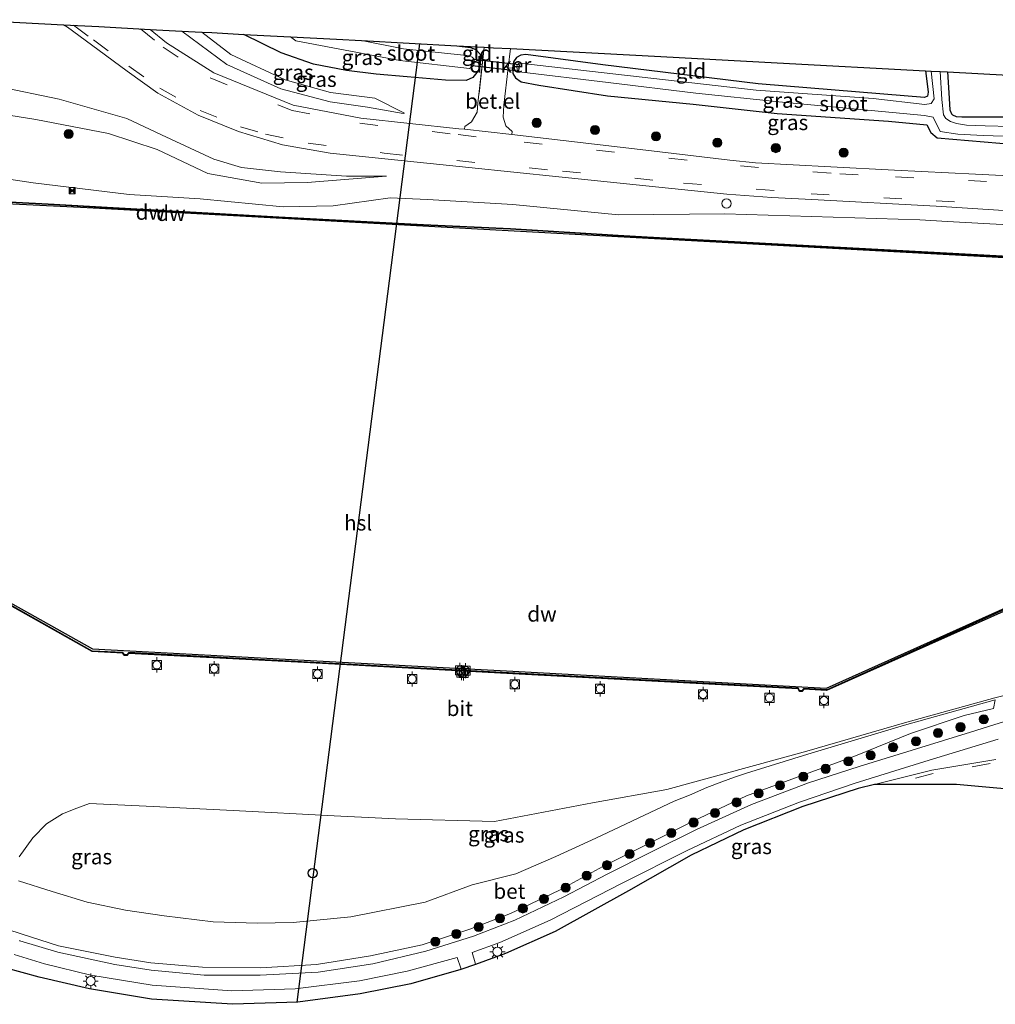
# Model space of a CAD drawing. Units: metres. Extents: x 220000 to 230000, y 585503 to 586647.
# Drawn here: x 227250 to 227411, y 586431 to 586593 of the extents above; entities that cross this region are included whole.
import ezdxf
from ezdxf.enums import TextEntityAlignment as Align

# ---------------------------------------------------------------- set-up
doc = ezdxf.new("R2010")
doc.units = ezdxf.units.M
doc.linetypes.add('IE-TERREINAFSCHEIDING', pattern=[10, 8, -2])
doc.linetypes.add('VW-3-9_STREEP', pattern=[12, 3, -9])
doc.layers.get('0').update_dxf_attribs({"lineweight": 25})
for name, color, linetype in [('B-ME-GC-DAMWAND-GV-B6', 10, 'Continuous'), ('B-ME-GC-DAMWAND-L-B1', 10, 'Continuous'), ('B-ME-GW-INSTEEKWATERGANG-L-B1', 10, 'Continuous'), ('B-ME-KG-KADASTRAAL-OPNAMEDTMGRENS-L-B1', 10, 'Continuous'), ('B-ME-KL-ELEKTRICITEIT-HOOGSP-L-B1', 10, 'Continuous'), ('B-ME-KL-KABEL-HOOGSPANNINGSMAST-S-B1', 10, 'Continuous'), ('B-ME-KW-DUIKER-GV-B6', 10, 'Continuous')]:
    doc.layers.add(name, color=color, linetype=linetype)
for name, color, linetype, lineweight in [('B-ME-GR-BOOM-S-B1', 93, 'Continuous', 18), ('B-ME-GW-KRUINLIJN-L-B1', 93, 'Continuous', 18), ('B-ME-GW-TEENLIJN-L-B1', 93, 'Continuous', 18), ('B-ME-IE-GRASLAND-GV-B6', 93, 'Continuous', 18), ('B-ME-IE-GRONDWERKLIJN-GROND_INGERICHT-GV-B6', 253, 'Continuous', 18), ('B-ME-IE-INRICHTINGSELEMENT-S-B1', 253, 'Continuous', 18), ('B-ME-IE-MEUBILAIR_WEGMEUBILAIR-LICHTMAST-S-B1', 8, 'Continuous', 18), ('B-ME-IE-TERREINAFSCHEIDING-RASTERHEKWERK-L-B1', 8, 'IE-TERREINAFSCHEIDING', 18), ('B-ME-OG-WATER-GV-B6', 153, 'Continuous', 18), ('B-ME-VH-VERH_SOORT-BETON-OVERIG-GV-B6', 8, 'IE-TERREINAFSCHEIDING-NATUURLIJK-HOUTWAL', 18), ('B-ME-VH-VERH_SOORT-BITUMEN-GV-B6', 8, 'IE-TERREINAFSCHEIDING-NATUURLIJK-HOUTWAL', 18), ('B-ME-VH-VERH_SOORT-GV-B6', 8, 'Continuous', 18), ('B-ME-VV-BOLDER-S-B1', 213, 'Continuous', 18), ('B-ME-VW-MARKERING-39STREEP-015-L-B1', 255, 'VW-3-9_STREEP', 18)]:
    doc.layers.add(name, color=color, linetype=linetype, lineweight=lineweight)
doc.styles.add('NLCS-ISO', font='NLCS-ISO.TTF')
doc.linetypes.add('IE-TERREINAFSCHEIDING-NATUURLIJK-HOUTWAL', pattern='A,7,-1.5,[67,NLCS.SHX,S=0.75,R=45,X=0,Y=0],-1.5,7,-1.5,[70,NLCS.SHX,S=0.75,R=0,X=0,Y=0],-1.5', length=20)

# ---------------------------------------------------------------- blocks, each defined once
blk = doc.blocks.new('boom')
h = blk.add_hatch(color=256)
edge = h.paths.add_edge_path()
edge.add_arc((0, 0), 0.75, 0, 360)
blk.add_circle((0, 0), 0.75)
blk = doc.blocks.new('dtb')
blk.add_circle((0, 0), 0.75)
blk = doc.blocks.new('lantaarnpaal')
for p, q in [((-0.75, 0), (-1.25, 0)), ((-0.88, 0.88), (-0.53, 0.53)), ((0, 0.75), (0, 1.25)), ((0.53, 0.53), (0.88, 0.88)), ((0.75, 0), (1.25, 0)), ((-0.53, -0.53), (-0.88, -0.88)), ((0, -0.75), (0, -1.25)), ((0.53, -0.53), (0.88, -0.88))]:
    blk.add_line(p, q)
blk.add_circle((0, 0), 0.75)
blk = doc.blocks.new('bolder')
for p, q in [((-0.75, 0), (-1.25, 0)), ((-0.75, 0.75), (-0.75, -0.75)), ((0.75, 0.75), (-0.75, 0.75)), ((0.75, -0.75), (0.75, 0.75)), ((0.75, 0), (1.25, 0)), ((-0.75, -0.75), (0.75, -0.75))]:
    blk.add_line(p, q)
blk.add_circle((0, 0), 0.673)
blk = doc.blocks.new('camera')
h = blk.add_hatch(color=256)
h.paths.add_polyline_path([(0.5, 0.5), (-0.5, 0.5), (0, 0)])
h.paths.add_polyline_path([(0, 0), (-0.5, -0.5), (0.5, -0.5)])
for p, q in [((-0.5, 0.5), (0.5, -0.5)), ((0.5, 0.5), (-0.5, -0.5))]:
    blk.add_line(p, q)
blk.add_lwpolyline([(-0.5, 0.5), (0.5, 0.5), (0.5, -0.5), (-0.5, -0.5)], close=True)

msp = doc.modelspace()

# ---------------------------------------------------------------- linework, layer by layer
at = {"layer": 'B-ME-GC-DAMWAND-GV-B6'}
for points in [[(227432.8288, 586552.8468, -0.8902), (227393.392, 586554.9756, -0.8989), (227353.9552, 586557.1045, -0.9076), (227307.7136, 586559.6395, -0.8982), (227261.472, 586562.1745, -0.8889), (227224.6417, 586563.9841, -0.8575), (227221.9899, 586562.902, -0.8801), (227184.4544, 586564.7603, -0.8892), (227181.7576, 586566.3293, -0.8989), (227178.8532, 586566.4747, -0.8848), (227178.8776, 586566.7112, -0.1606), (227181.8223, 586566.5223, -0.1604), (227184.4862, 586564.9821, -0.1064), (227191.3661, 586564.6012, -0.1649), (227212.5176, 586563.9475, -0.2235), (227222.1875, 586563.7429, -0.2514), (227225.4373, 586564.5789, -0.1474), (227228.601, 586564.1985, -0.1478), (227255.0327, 586562.8362, -0.1347), (227293.0378, 586560.6709, -0.194), (227316.8755, 586559.4383, -0.0999), (227331.2455, 586558.771, -0.1072)], [(227331.2455, 586558.771, -0.1072), (227348.9425, 586557.6724, -0.1628), (227353.7596, 586557.3683, -0.0884), (227403.0636, 586554.7306, -0.094), (227432.6988, 586553.1451, -0.0973)], [(227227.9075, 586508.7435, -0.8749), (227262.3647, 586489.4818, -0.8889), (227296.1764, 586487.6681, -0.8577), (227331.6163, 586485.7754, -0.8667), (227367.0562, 586483.8826, -0.8757), (227383.3008, 586483.0148, -0.8869), (227417.5549, 586498.3753, -0.8963)], [(227413.9213, 586496.3097, 0.4599), (227383.3008, 586482.6148, 0.5121), (227379.5374, 586482.8131, 0.5057), (227379.249, 586482.44, 0.4975), (227378.8541, 586482.4682, 0.5006), (227378.6214, 586482.8648, 0.5121), (227367.0562, 586483.4826, 0.5121), (227331.6163, 586485.3754, 0.5121), (227296.1764, 586487.2681, 0.5121), (227268.281, 586488.7309, 0.4967), (227267.9893, 586488.3841, 0.4876), (227267.6208, 586488.4005, 0.4893), (227267.3607, 586488.7789, 0.5096), (227262.2771, 586489.0454, 0.5151), (227230.3065, 586506.9785, 0.5082)]]:
    msp.add_polyline3d(points, dxfattribs=at)
at = {"layer": 'B-ME-GC-DAMWAND-L-B1'}
for points in [[(227178.8696, 586566.6338, -0.268), (227181.8143, 586566.4449, -0.2678), (227184.4782, 586564.9047, -0.2138), (227191.3581, 586564.5238, -0.2723), (227212.5096, 586563.8701, -0.3309), (227222.1795, 586563.6655, -0.3588), (227225.4293, 586564.5016, -0.2548), (227228.593, 586564.1211, -0.2552), (227255.0247, 586562.7588, -0.2421), (227293.0298, 586560.5935, -0.3014), (227316.8675, 586559.3609, -0.2074), (227331.2375, 586558.6936, -0.2146), (227348.9345, 586557.595, -0.2703), (227353.7516, 586557.291, -0.1958), (227393.2212, 586555.1793, -0.2003), (227432.6908, 586553.0677, -0.2047)], [(227413.8427, 586496.5184, 0.49), (227383.3851, 586482.7431, 0.5121), (227379.5374, 586482.9355, 0.5041), (227379.249, 586482.5624, 0.4959), (227378.8541, 586482.5906, 0.499), (227378.6214, 586482.9872, 0.5105), (227339.2124, 586485.0826, 0.505), (227299.8034, 586487.178, 0.4995), (227268.3449, 586488.8876, 0.4988), (227267.9893, 586488.4649, 0.4876), (227267.6208, 586488.4813, 0.4893), (227267.3607, 586488.8597, 0.5096), (227262.2978, 586489.1076, 0.5151), (227230.3706, 586507.1387, 0.4878), (227229.9078, 586506.9529, 0.4936), (227229.594, 586507.1406, 0.4974), (227229.4858, 586507.6534, 0.4993), (227227.9037, 586508.4819, 0.5286), (227226.1751, 586508.505, 0.292), (227189.7506, 586510.6062, -0.2925), (227173.1673, 586511.4605, -0.2816)]]:
    msp.add_polyline3d(points, dxfattribs=at)
at = {"layer": 'B-ME-GW-INSTEEKWATERGANG-L-B1'}
for points in [[(227322.3589, 586588.8875, 0.0121), (227324.6467, 586588.6232, 0.0024), (227325.5275, 586588.2614, 0.0382), (227326.1986, 586587.5087, 0.0741), (227326.2622, 586586.7399, 0.0741), (227326.2063, 586585.7738, 0.1541), (227325.8743, 586584.7379, 0.1541), (227325.0091, 586583.6501, 0.2342), (227323.9333, 586583.1657, 0.4147), (227320.4978, 586583.1922, 0.5992), (227314.2149, 586583.7593, 0.7302), (227309.0823, 586584.218, 0.8027), (227304.2087, 586584.7972, 0.8811), (227298.7633, 586585.8289, 0.9572), (227293.461, 586587.7084, 1.0753), (227287.3062, 586590.7616, 1.1018)], [(227399.5985, 586584.7578, -0.2785), (227399.8842, 586582.6112, -0.294), (227400.0677, 586581.2314, -0.3032), (227399.9471, 586580.5855, -0.3241), (227399.4254, 586580.3558, -0.3899), (227392.7486, 586580.9091, -0.4161), (227372.0262, 586582.6263, -0.4976), (227346.4132, 586585.7478, -0.249), (227333.7542, 586587.4471, 0.0096), (227332.9312, 586587.3574, 0.0505), (227332.2108, 586586.9549, 0.0914), (227331.7034, 586586.2106, 0.1151), (227331.5442, 586585.2003, 0.1388), (227331.5835, 586584.3302, 0.1625), (227332.0394, 586583.604, 0.1862), (227332.9896, 586582.9166, 0.2207), (227335.8678, 586582.3963, 0.2551), (227347.2321, 586580.6463, 0.3626), (227361.3373, 586579.2546, 0.1381), (227375.1584, 586577.7287, 0.1232), (227393.52, 586576.4523, 0.2635), (227399.8131, 586575.8311, 0.2635), (227400.5088, 586574.5896, 0.4491), (227401.5532, 586573.6982, 0.4491), (227416.9985, 586572.3712, 0.0103)], [(227403.2533, 586584.5624, -0.0592), (227403.4429, 586581.1489, -0.0654), (227403.6274, 586578.321, -0.1107), (227403.8847, 586577.6841, -0.1119), (227404.0716, 586577.4713, -0.1095), (227404.6366, 586577.2186, -0.1014), (227405.609, 586577.1862, -0.0747), (227413.3416, 586577.1429, 0.0343), (227417.7775, 586577.3536, -0.0005), (227419.5212, 586576.9979, 0.0019), (227420.0899, 586576.6056, 0.0042), (227420.5149, 586575.8238, 0.0146), (227420.6786, 586575.0831, 0.0135), (227420.3884, 586573.802, -0.0028), (227420.1306, 586573.2832, -0.0144)]]:
    msp.add_polyline3d(points, dxfattribs=at)
at = {"layer": 'B-ME-GW-KRUINLIJN-L-B1'}
for points in [[(227277.0908, 586591.3077, 2.4391), (227284.5057, 586585.8217, 2.2459), (227293.4024, 586581.8045, 1.9433), (227301.5109, 586579.6583, 1.8244), (227307.6458, 586578.7774, 1.658), (227313.5135, 586577.7006, 1.4629), (227313.7457, 586577.7939, 1.4401)], [(227310.8016, 586567.3933, 1.3616), (227304.2082, 586567.3618, 1.5268), (227293.3072, 586568.0815, 1.7497), (227286.8981, 586568.8185, 1.8839), (227282.3139, 586570.1838, 1.9472), (227273.7051, 586574.1893, 2.1364), (227268.0036, 586576.8751, 2.4078), (227256.8683, 586580.1059, 2.6392), (227246.7702, 586582.1729, 3.0767), (227236.0075, 586583.9355, 3.4817), (227226.549, 586584.7908, 3.8223), (227220.8813, 586583.8792, 4.0383), (227215.8301, 586579.7361, 4.2925), (227213.0081, 586576.2373, 4.6132), (227212.9364, 586574.7172, 4.62), (227211.9078, 586574.7398, 4.6723), (227211.8175, 586573.2404, 4.0525)], [(227398.6549, 586560.1947, 0.6762), (227366.5432, 586561.1837, 0.4323), (227349.0268, 586560.9891, 0.4084), (227331.5897, 586562.7374, 0.6556), (227317.5604, 586563.5431, 0.9499), (227311.3699, 586563.8032, 1.1589), (227301.9997, 586562.4737, 0.926), (227293.7443, 586562.3371, 0.5807), (227280.0635, 586563.6304, 0.5061), (227268.373, 586564.3804, 0.2745), (227252.5861, 586566.2911, 0.4194), (227233.8374, 586569.0669, 0.5806), (227224.1949, 586569.1538, 0.9462), (227214.6106, 586569.2073, 1.1065), (227211.642, 586569.2238, 1.1561)], [(227696.7076, 586544.0928, 0.613), (227675.8059, 586545.3273, 0.6176), (227650.2624, 586546.9348, 0.6823), (227627.7965, 586547.9069, 0.7608), (227603.1986, 586548.7329, 0.7169), (227583.7657, 586549.9596, 0.6361), (227560.5171, 586551.4538, 0.6869), (227539.7636, 586552.5614, 0.6962), (227522.8603, 586553.4948, 0.6407), (227502.8211, 586554.5382, 0.7169), (227480.3151, 586555.7922, 0.7262), (227461.8123, 586556.7011, 0.7146), (227440.2711, 586557.9722, 0.7031), (227422.232, 586558.8965, 0.6661), (227403.2076, 586559.9088, 0.6985), (227398.6549, 586560.1947, 0.6762)], [(227246.163, 586443.9135, 4.5216), (227250.5968, 586442.4825, 4.4619), (227256.7316, 586440.5005, 4.4797), (227266.0947, 586438.6563, 4.462), (227271.9618, 586437.7071, 4.4527), (227280.459, 586436.9982, 4.3708), (227290.0771, 586436.9223, 4.2653), (227299.2555, 586437.4266, 4.1172), (227308.1296, 586438.8808, 3.9874), (227316.6926, 586440.7054, 3.7684), (227324.535, 586443.2469, 3.5273), (227331.2048, 586445.8746, 3.2863), (227339.1716, 586449.6211, 2.951), (227346.4216, 586453.5965, 2.7024), (227353.7817, 586457.2589, 2.4865), (227361.237, 586461.0166, 2.3701), (227370.0882, 586465.2644, 2.0837), (227379.2219, 586468.6193, 1.8564), (227388.08, 586471.8449, 1.695), (227397.1626, 586475.5014, 1.4156), (227405.9744, 586478.512, 1.2061), (227410.8189, 586479.6326, 0.9301), (227411.0663, 586481.0635, 0.6937)]]:
    msp.add_polyline3d(points, dxfattribs=at)
at = {"layer": 'B-ME-GW-TEENLIJN-L-B1'}
for points in [[(227280.3515, 586591.1334, 1.3576), (227285.1606, 586587.4264, 1.2997), (227294.0667, 586583.2821, 1.2346), (227301.5565, 586581.2066, 1.1632), (227308.8686, 586580.2505, 1.2535), (227313.7457, 586577.7939, 1.4401)], [(227218.1179, 586572.6733, 1.2014), (227219.022, 586572.6383, 1.1953), (227219.1227, 586574.3439, 1.2217), (227219.041, 586574.3411, 1.2875), (227219.1516, 586575.9136, 1.2501), (227219.5361, 586575.877, 1.1737), (227220.9219, 586577.2679, 1.1464), (227222.7852, 586578.3338, 1.2088), (227231.8211, 586579.002, 1.0005), (227242.6726, 586578.3871, 0.9677), (227252.9873, 586576.7331, 0.8625), (227264.958, 586574.3956, 0.8909), (227272.9916, 586571.7684, 0.8954), (227281.3515, 586567.8538, 0.6685), (227290.2257, 586566.2208, 0.5359), (227297.7195, 586566.3706, 0.7845), (227310.8016, 586567.3933, 1.3616)], [(227411.0663, 586481.0635, 0.6937), (227396.1724, 586476.8841, 0.7008), (227380.203, 586472.1194, 0.446), (227370.0924, 586468.9948, 0.4585), (227368.1412, 586468.3378, 0.4713), (227366.0397, 586467.5306, 0.4436), (227363.5885, 586466.6096, 0.4029), (227360.7301, 586465.3596, 0.4219), (227358.1818, 586464.3898, 0.4188), (227345.2995, 586458.2431, 0.4231), (227338.7105, 586455.261, 0.4446), (227332.118, 586452.3692, 0.4148), (227324.9106, 586450.5655, 0.3719), (227317.1533, 586447.7027, 0.4971), (227304.9243, 586445.3168, 0.5826), (227295.3895, 586444.3817, 0.5573), (227289.4614, 586444.251, 0.5958), (227282.2096, 586444.4602, 0.5766), (227274.1558, 586445.4529, 0.5015), (227267.7788, 586446.4163, 0.5892), (227261.4451, 586447.699, 0.6024), (227255.718, 586449.4635, 0.5904), (227250.163, 586451.2546, 0.7622)]]:
    msp.add_polyline3d(points, dxfattribs=at)
at = {"layer": 'B-ME-IE-GRASLAND-GV-B6'}
for points in [[(227242.0507, 586593.1812, 4.0383), (227257.577, 586592.3511, 2.9828), (227258.2415, 586591.9725, 2.9648), (227262.2016, 586589.0464, 2.8595), (227268.0448, 586584.6972, 2.7049), (227273.124, 586581.0759, 2.569), (227279.7759, 586577.4176, 2.3848), (227286.4122, 586574.7312, 2.232), (227293.6316, 586572.5778, 2.0603), (227301.511, 586571.1765, 1.8721)], [(227322.7223, 586575.1677, 1.3494), (227306.55, 586576.9604, 1.7442), (227295.4092, 586579.0879, 2.0478), (227282.3359, 586584.409, 2.4164), (227274.5535, 586589.3857, 2.6217), (227271.856, 586591.5876, 2.6992), (227277.0908, 586591.3077, 2.4391), (227284.5057, 586585.8217, 2.2459), (227293.4024, 586581.8045, 1.9433), (227301.5109, 586579.6583, 1.8244), (227307.6458, 586578.7774, 1.658), (227313.5135, 586577.7006, 1.4629), (227313.7457, 586577.7939, 1.4401), (227308.8686, 586580.2505, 1.2535), (227301.5565, 586581.2066, 1.1632), (227294.0667, 586583.2821, 1.2346), (227285.1606, 586587.4264, 1.2997), (227280.3515, 586591.1334, 1.3576), (227281.9842, 586591.0461, 1.3576), (227287.3062, 586590.7616, 1.1018), (227293.461, 586587.7084, 1.0753), (227298.7633, 586585.8289, 0.9572), (227304.2087, 586584.7972, 0.8811), (227309.0823, 586584.218, 0.8027), (227314.2149, 586583.7593, 0.7302), (227320.4978, 586583.1922, 0.5992), (227323.9333, 586583.1657, 0.4147), (227325.0091, 586583.6501, 0.2342), (227325.8743, 586584.7379, 0.1541), (227326.2063, 586585.7738, 0.1541), (227326.5491, 586585.7328, 0.2075), (227325.8595, 586579.4393, 0.7393), (227325.7119, 586577.9197, 0.9569), (227324.8037, 586576.3258, 1.19), (227323.6905, 586575.5698, 1.2994), (227323.6226, 586575.1223, 1.3431), (227322.7223, 586575.1677, 1.3494)], [(227293.4024, 586581.8045, 1.9433), (227284.5057, 586585.8217, 2.2459), (227277.0908, 586591.3077, 2.4391), (227280.3515, 586591.1334, 1.3576), (227285.1606, 586587.4264, 1.2997), (227294.0667, 586583.2821, 1.2346), (227301.5565, 586581.2066, 1.1632), (227308.8686, 586580.2505, 1.2535), (227313.7457, 586577.7939, 1.4401), (227313.5135, 586577.7006, 1.4629), (227307.6458, 586578.7774, 1.658), (227301.5109, 586579.6583, 1.8244), (227293.4024, 586581.8045, 1.9433)], [(227313.5992, 586588.4013, -1.0484), (227306.6518, 586589.7273, -1.1648), (227322.3589, 586588.8875, 0.0121), (227324.6467, 586588.6232, 0.0024), (227325.5275, 586588.2614, 0.0382), (227326.1986, 586587.5087, 0.0741), (227326.2622, 586586.7399, 0.0741), (227326.2063, 586585.7738, 0.1541), (227325.8743, 586584.7379, 0.1541), (227325.0091, 586583.6501, 0.2342), (227323.9333, 586583.1657, 0.4147), (227320.4978, 586583.1922, 0.5992), (227314.2149, 586583.7593, 0.7302), (227309.0823, 586584.218, 0.8027), (227304.2087, 586584.7972, 0.8811), (227298.7633, 586585.8289, 0.9572), (227293.461, 586587.7084, 1.0753), (227287.3062, 586590.7616, 1.1018), (227294.9647, 586590.3521, -1.0609), (227295.863, 586589.6995, -1.0647), (227312.9608, 586586.4362, -1.0484), (227324.4819, 586585.1553, -1.0407), (227324.7918, 586585.3354, -1.0407), (227325.144, 586585.585, -1.0404), (227325.258, 586586.0937, -1.0405), (227325.2109, 586586.6929, -1.0406), (227324.9266, 586586.9888, -1.0406), (227324.524, 586587.2091, -1.0413), (227313.5992, 586588.4013, -1.0484)], [(227416.9985, 586572.3712, 0.0103), (227401.5532, 586573.6982, 0.4491), (227400.5088, 586574.5896, 0.4491), (227399.8131, 586575.8311, 0.2635), (227393.52, 586576.4523, 0.2635), (227375.1584, 586577.7287, 0.1232), (227361.3373, 586579.2546, 0.1381), (227347.2321, 586580.6463, 0.3626), (227335.8678, 586582.3963, 0.2551), (227332.9896, 586582.9166, 0.2207), (227332.0394, 586583.604, 0.1862), (227331.5835, 586584.3302, 0.1625), (227331.5442, 586585.2003, 0.1388), (227331.7034, 586586.2106, 0.1151), (227332.2108, 586586.9549, 0.0914), (227332.9312, 586587.3574, 0.0505), (227333.7542, 586587.4471, 0.0096), (227346.4132, 586585.7478, -0.249), (227372.0262, 586582.6263, -0.4976), (227392.7486, 586580.9091, -0.4161), (227399.4254, 586580.3558, -0.3899), (227399.9471, 586580.5855, -0.3241), (227400.0677, 586581.2314, -0.3032), (227399.8842, 586582.6112, -0.294), (227399.5985, 586584.7578, -0.2785), (227400.5693, 586584.7059, -1.0273), (227401.0557, 586580.1584, -1.0273), (227400.5699, 586579.36, -1.0273), (227399.5006, 586579.1804, -1.1648), (227390.9798, 586580.2144, -1.0872), (227371.6799, 586581.5564, -1.1023), (227346.1644, 586584.5007, -1.0244), (227332.7604, 586586.0134, -1.0641), (227332.5732, 586585.9462, -1.0641), (227332.3418, 586585.7538, -1.0353), (227332.2732, 586585.4474, -1.0143), (227332.3012, 586584.9884, -0.9878), (227332.4233, 586584.7086, -0.9878), (227332.6364, 586584.5875, -0.9715), (227347.3132, 586582.8192, -1.0769), (227361.7431, 586581.0947, -1.1318), (227375.4566, 586579.6518, -1.0518), (227399.4216, 586577.4147, -1.1648), (227400.8505, 586577.1353, -1.1403), (227402.0117, 586574.7499, -1.0273), (227404.9479, 586574.294, -1.0273), (227409.102, 586574.1148, -1.0273), (227417.4597, 586573.8022, -1.0273)], [(227416.6129, 586567.2629, 0.7115), (227407.8671, 586567.7076, 0.7126), (227394.4741, 586568.3736, 0.6848), (227384.014, 586568.9088, 0.6813), (227371.6127, 586569.5794, 0.6477), (227367.3518, 586570.015, 0.6777), (227353.5057, 586571.6475, 0.8215), (227331.4557, 586574.2522, 1.1773), (227331.5256, 586574.7327, 1.1184), (227330.4636, 586575.7015, 1.0681), (227330.0066, 586577.1051, 0.9071), (227330.1261, 586579.0811, 0.6855), (227330.8655, 586585.2549, 0.2305), (227331.5442, 586585.2003, 0.1388), (227331.5835, 586584.3302, 0.1625), (227332.0394, 586583.604, 0.1862), (227332.9896, 586582.9166, 0.2207), (227335.8678, 586582.3963, 0.2551), (227347.2321, 586580.6463, 0.3626), (227361.3373, 586579.2546, 0.1381), (227375.1584, 586577.7287, 0.1232), (227393.52, 586576.4523, 0.2635), (227399.8131, 586575.8311, 0.2635), (227400.5088, 586574.5896, 0.4491), (227401.5532, 586573.6982, 0.4491), (227416.9985, 586572.3712, 0.0103)], [(227402.5779, 586577.4785, -1.0273), (227402.3164, 586580.0528, -1.0273), (227402.0179, 586584.6284, -1.0273), (227403.2533, 586584.5624, -0.0592), (227403.4429, 586581.1489, -0.0654), (227403.6274, 586578.321, -0.1107), (227403.8847, 586577.6841, -0.1119), (227404.0716, 586577.4713, -0.1095), (227404.6366, 586577.2186, -0.1014), (227405.609, 586577.1862, -0.0747), (227413.3416, 586577.1429, 0.0343)], [(227242.6726, 586578.3871, 0.9677), (227252.9873, 586576.7331, 0.8625), (227264.958, 586574.3956, 0.8909), (227272.9916, 586571.7684, 0.8954), (227281.3515, 586567.8538, 0.6685), (227290.2257, 586566.2208, 0.5359), (227297.7195, 586566.3706, 0.7845), (227310.8016, 586567.3933, 1.3616), (227304.2082, 586567.3618, 1.5268), (227293.3072, 586568.0815, 1.7497), (227286.8981, 586568.8185, 1.8839), (227282.3139, 586570.1838, 1.9472), (227273.7051, 586574.1893, 2.1364), (227268.0036, 586576.8751, 2.4078), (227256.8683, 586580.1059, 2.6392), (227246.7702, 586582.1729, 3.0767)], [(227246.7702, 586582.1729, 3.0767), (227256.8683, 586580.1059, 2.6392), (227268.0036, 586576.8751, 2.4078), (227273.7051, 586574.1893, 2.1364)], [(227273.7051, 586574.1893, 2.1364), (227282.3139, 586570.1838, 1.9472), (227286.8981, 586568.8185, 1.8839), (227293.3072, 586568.0815, 1.7497), (227304.2082, 586567.3618, 1.5268), (227310.8016, 586567.3933, 1.3616), (227297.7195, 586566.3706, 0.7845), (227290.2257, 586566.2208, 0.5359), (227281.3515, 586567.8538, 0.6685), (227272.9916, 586571.7684, 0.8954), (227264.958, 586574.3956, 0.8909), (227252.9873, 586576.7331, 0.8625), (227242.6726, 586578.3871, 0.9677)], [(227417.9076, 586575.451, -1.0273), (227409.4435, 586575.6701, -1.0273), (227406.3608, 586575.7842, -1.0273), (227404.7055, 586576.0797, -1.0273), (227403.737, 586576.3928, -1.0273), (227402.9326, 586576.9108, -1.0273), (227402.5779, 586577.4785, -1.0273)], [(227301.511, 586571.1765, 1.8721), (227311.0495, 586570.2093, 1.6504), (227324.3768, 586568.8249, 1.34), (227339.2032, 586567.2618, 1.0285), (227351.9579, 586565.9432, 0.7614), (227366.8898, 586564.3959, 0.7056), (227374.2841, 586563.8987, 0.7062), (227380.8971, 586563.5573, 0.7063), (227401.3936, 586562.4348, 0.7677), (227433.0473, 586560.3901, 0.8465)], [(227233.8374, 586569.0669, 0.5806), (227252.5861, 586566.2911, 0.4194), (227268.373, 586564.3804, 0.2745), (227280.0635, 586563.6304, 0.5061), (227293.7443, 586562.3371, 0.5807), (227301.9997, 586562.4737, 0.926), (227311.3699, 586563.8032, 1.1589), (227317.5604, 586563.5431, 0.9499), (227331.5897, 586562.7374, 0.6556), (227349.0268, 586560.9891, 0.4084), (227366.5432, 586561.1837, 0.4323), (227398.6549, 586560.1947, 0.6762), (227403.2076, 586559.9088, 0.6985), (227422.232, 586558.8965, 0.6661)], [(227422.232, 586558.8965, 0.6661), (227403.2076, 586559.9088, 0.6985), (227398.6549, 586560.1947, 0.6762), (227366.5432, 586561.1837, 0.4323), (227349.0268, 586560.9891, 0.4084), (227331.5897, 586562.7374, 0.6556), (227317.5604, 586563.5431, 0.9499), (227311.3699, 586563.8032, 1.1589), (227301.9997, 586562.4737, 0.926), (227293.7443, 586562.3371, 0.5807), (227280.0635, 586563.6304, 0.5061), (227268.373, 586564.3804, 0.2745), (227252.5861, 586566.2911, 0.4194), (227233.8374, 586569.0669, 0.5806)], [(227432.6988, 586553.1451, -0.0973), (227403.0636, 586554.7306, -0.094), (227353.7596, 586557.3683, -0.0884), (227348.9425, 586557.6724, -0.1628), (227331.2455, 586558.771, -0.1072), (227316.8755, 586559.4383, -0.0999), (227293.0378, 586560.6709, -0.194), (227255.0327, 586562.8362, -0.1347), (227228.601, 586564.1985, -0.1478)], [(227250.2383, 586455.2058, 0.033), (227252.5057, 586458.3436, -0.2401), (227254.7782, 586460.6399, -0.0611), (227257.4191, 586462.2792, 0.0522), (227259.7713, 586463.2103, 0.1254), (227261.874, 586464.0078, 0.1908), (227272.3152, 586463.5145, 0.2724), (227285.5509, 586462.8279, 0.2444), (227302.1419, 586461.9663, 0.2716), (227312.2696, 586461.4328, 0.231), (227328.6107, 586461.0101, 0.2655), (227344.7313, 586464.1162, 0.2772), (227356.9606, 586466.3017, 0.3465), (227380.0753, 586472.5963, 0.4169), (227396.1284, 586477.2631, 0.6901), (227411.0231, 586481.3783, 0.7344), (227412.9924, 586481.8992, 0.7618)], [(227411.0663, 586481.0635, 0.6937), (227410.8189, 586479.6326, 0.9301), (227405.9744, 586478.512, 1.2061), (227397.1626, 586475.5014, 1.4156), (227388.08, 586471.8449, 1.695), (227379.2219, 586468.6193, 1.8564), (227370.0882, 586465.2644, 2.0837), (227361.237, 586461.0166, 2.3701), (227353.7817, 586457.2589, 2.4865), (227346.4216, 586453.5965, 2.7024), (227339.1716, 586449.6211, 2.951), (227331.2048, 586445.8746, 3.2863), (227324.535, 586443.2469, 3.5273), (227316.6926, 586440.7054, 3.7684), (227308.1296, 586438.8808, 3.9874), (227299.2555, 586437.4266, 4.1172), (227290.0771, 586436.9223, 4.2653), (227280.459, 586436.9982, 4.3708), (227271.9618, 586437.7071, 4.4527), (227266.0947, 586438.6563, 4.462), (227256.7316, 586440.5005, 4.4797), (227250.5968, 586442.4825, 4.4619), (227246.163, 586443.9135, 4.5216)], [(227246.163, 586443.9135, 4.5216), (227250.5968, 586442.4825, 4.4619), (227256.7316, 586440.5005, 4.4797), (227266.0947, 586438.6563, 4.462), (227271.9618, 586437.7071, 4.4527), (227280.459, 586436.9982, 4.3708), (227290.0771, 586436.9223, 4.2653), (227299.2555, 586437.4266, 4.1172), (227308.1296, 586438.8808, 3.9874), (227316.6926, 586440.7054, 3.7684), (227324.535, 586443.2469, 3.5273), (227331.2048, 586445.8746, 3.2863), (227339.1716, 586449.6211, 2.951), (227346.4216, 586453.5965, 2.7024), (227353.7817, 586457.2589, 2.4865), (227361.237, 586461.0166, 2.3701), (227370.0882, 586465.2644, 2.0837), (227379.2219, 586468.6193, 1.8564), (227388.08, 586471.8449, 1.695), (227397.1626, 586475.5014, 1.4156), (227405.9744, 586478.512, 1.2061), (227410.8189, 586479.6326, 0.9301), (227411.0663, 586481.0635, 0.6937), (227396.1724, 586476.8841, 0.7008), (227380.203, 586472.1194, 0.446), (227370.0924, 586468.9948, 0.4585), (227368.1412, 586468.3378, 0.4713), (227366.0397, 586467.5306, 0.4436), (227363.5885, 586466.6096, 0.4029), (227360.7301, 586465.3596, 0.4219), (227358.1818, 586464.3898, 0.4188), (227345.2995, 586458.2431, 0.4231), (227338.7105, 586455.261, 0.4446), (227332.118, 586452.3692, 0.4148), (227324.9106, 586450.5655, 0.3719)], [(227250.163, 586451.2546, 0.7622), (227255.718, 586449.4635, 0.5904), (227261.4451, 586447.699, 0.6024), (227267.7788, 586446.4163, 0.5892), (227274.1558, 586445.4529, 0.5015), (227282.2096, 586444.4602, 0.5766), (227289.4614, 586444.251, 0.5958), (227295.3895, 586444.3817, 0.5573), (227304.9243, 586445.3168, 0.5826), (227317.1533, 586447.7027, 0.4971), (227324.9106, 586450.5655, 0.3719), (227332.118, 586452.3692, 0.4148), (227338.7105, 586455.261, 0.4446), (227345.2995, 586458.2431, 0.4231), (227358.1818, 586464.3898, 0.4188), (227360.7301, 586465.3596, 0.4219), (227363.5885, 586466.6096, 0.4029), (227366.0397, 586467.5306, 0.4436), (227368.1412, 586468.3378, 0.4713), (227370.0924, 586468.9948, 0.4585), (227380.203, 586472.1194, 0.446), (227396.1724, 586476.8841, 0.7008), (227411.0663, 586481.0635, 0.6937)], [(227415.5983, 586478.4353, 0.9422), (227407.0086, 586475.7512, 1.2838), (227398.1249, 586473.0072, 1.5453), (227388.6969, 586470.0576, 1.7729), (227380.3232, 586467.3898, 1.9487), (227370.9103, 586463.8036, 2.1781), (227361.8723, 586459.6869, 2.4448), (227354.4503, 586456.0391, 2.6537), (227347.1526, 586452.3346, 2.8181), (227340.0273, 586448.6041, 3.0713), (227331.9253, 586444.7747, 3.4157), (227325.1243, 586442.1164, 3.66), (227317.2716, 586439.666, 3.8883), (227308.5184, 586437.5541, 4.0899), (227299.5347, 586436.208, 4.2487), (227289.9909, 586435.6625, 4.3638), (227280.7252, 586435.6885, 4.5169), (227272.0138, 586436.4887, 4.5911), (227265.9987, 586437.4608, 4.584), (227256.6253, 586439.4713, 4.6102), (227250.397, 586441.3492, 4.5905), (227250.3005, 586441.3953, 4.5871)], [(227350.6431, 586449.6022, 2.8932), (227338.5986, 586442.8864, 3.3252), (227330.3733, 586439.2626, 3.6491), (227325.4504, 586437.4501, 3.8064), (227325.4053, 586437.7229, 3.7843), (227324.8988, 586439.4395, 3.7499), (227329.4464, 586441.0864, 3.5884), (227337.7556, 586444.7507, 3.2789), (227349.6375, 586450.856, 2.8228), (227360.3411, 586456.2331, 2.5568), (227369.1568, 586460.4357, 2.2944), (227378.8357, 586464.2283, 2.0336), (227388.0136, 586467.3132, 1.8356), (227400.2191, 586471.15, 1.5714), (227411.6061, 586474.5984, 1.0533)], [(227411.1804, 586471.2585, 1.3125), (227400.6494, 586469.4669, 1.5557), (227391.2185, 586467.1048, 1.7841), (227388.5269, 586466.4306, 1.8492), (227379.3833, 586463.5089, 2.0664), (227369.6837, 586459.639, 2.3312), (227361.0144, 586455.487, 2.5821), (227350.6431, 586449.6022, 2.8932)], [(227324.9106, 586450.5655, 0.3719), (227317.1533, 586447.7027, 0.4971), (227304.9243, 586445.3168, 0.5826), (227295.3895, 586444.3817, 0.5573), (227289.4614, 586444.251, 0.5958), (227282.2096, 586444.4602, 0.5766), (227274.1558, 586445.4529, 0.5015), (227267.7788, 586446.4163, 0.5892), (227261.4451, 586447.699, 0.6024), (227255.718, 586449.4635, 0.5904), (227250.163, 586451.2546, 0.7622)], [(227249.4204, 586439.11, 4.6331), (227254.4184, 586437.5665, 4.6179), (227262.0832, 586435.6757, 4.6555), (227272.1544, 586434.0323, 4.636), (227285.3321, 586433.0988, 4.5219), (227295.7662, 586433.4268, 4.3607), (227306.3218, 586434.7312, 4.1879), (227314.1892, 586436.3244, 4.038), (227322.4373, 586438.5718, 3.8235), (227323.0376, 586436.8379, 3.8664), (227323.0618, 586436.6416, 3.8785), (227314.7967, 586434.2847, 4.1025), (227306.4326, 586432.5933, 4.2775), (227296.1709, 586431.2611, 4.4845), (227285.4002, 586430.8833, 4.6002), (227272.0535, 586431.7498, 4.6789), (227261.8532, 586433.4258, 4.6826), (227253.5541, 586435.3357, 4.6849), (227247.951, 586436.8758, 4.6995)]]:
    msp.add_polyline3d(points, dxfattribs=at)
at = {"layer": 'B-ME-IE-GRONDWERKLIJN-GROND_INGERICHT-GV-B6'}
for points in [[(227326.8681, 586588.6464, -0.0389), (227326.5491, 586585.7328, 0.2075), (227326.2063, 586585.7738, 0.1541), (227326.2622, 586586.7399, 0.0741), (227326.1986, 586587.5087, 0.0741), (227325.5275, 586588.2614, 0.0382), (227324.6467, 586588.6232, 0.0024), (227322.3589, 586588.8875, 0.0121), (227326.8681, 586588.6464, -0.0389)], [(227331.7034, 586586.2106, 0.1151), (227331.5442, 586585.2003, 0.1388), (227330.8655, 586585.2549, 0.2305), (227331.2379, 586588.4128, -0.0047), (227355.9911, 586587.0893, -0.1671), (227375.1934, 586586.0626, -0.2229), (227399.5985, 586584.7578, -0.2785), (227399.8842, 586582.6112, -0.294), (227400.0677, 586581.2314, -0.3032), (227399.9471, 586580.5855, -0.3241), (227399.4254, 586580.3558, -0.3899), (227392.7486, 586580.9091, -0.4161), (227372.0262, 586582.6263, -0.4976), (227346.4132, 586585.7478, -0.249), (227333.7542, 586587.4471, 0.0096), (227332.9312, 586587.3574, 0.0505), (227332.2108, 586586.9549, 0.0914), (227331.7034, 586586.2106, 0.1151)], [(227422.2621, 586583.5461, 0.459), (227422.253, 586579.895, 0.4309), (227422.0152, 586574.4959, 0.4503), (227420.6786, 586575.0831, 0.0135), (227420.5149, 586575.8238, 0.0146), (227420.0899, 586576.6056, 0.0042), (227419.5212, 586576.9979, 0.0019), (227417.7775, 586577.3536, -0.0005), (227413.3416, 586577.1429, 0.0343), (227405.609, 586577.1862, -0.0747), (227404.6366, 586577.2186, -0.1014), (227404.0716, 586577.4713, -0.1095), (227403.8847, 586577.6841, -0.1119), (227403.6274, 586578.321, -0.1107), (227403.4429, 586581.1489, -0.0654), (227403.2533, 586584.5624, -0.0592), (227422.2621, 586583.5461, 0.459)]]:
    msp.add_polyline3d(points, dxfattribs=at)
at = {"layer": 'B-ME-IE-TERREINAFSCHEIDING-RASTERHEKWERK-L-B1'}
msp.add_line((227326.8817, 586588.6306, -0.0382), (227326.0815, 586581.0299, 0.6018), dxfattribs=at)
at = {"layer": 'B-ME-KG-KADASTRAAL-OPNAMEDTMGRENS-L-B1'}
for points in [[(227242.0507, 586593.1812, 4.0383), (227257.577, 586592.3511, 2.9828), (227263.382, 586592.0407, 2.9462), (227271.856, 586591.5876, 2.6992), (227277.0908, 586591.3077, 2.4391), (227280.3515, 586591.1334, 1.3576), (227281.9842, 586591.0461, 1.3576), (227287.3062, 586590.7616, 1.1018), (227294.9647, 586590.3521, -1.0609), (227302.5739, 586589.9453, -1.0609), (227306.6518, 586589.7273, -1.1648), (227322.3589, 586588.8875, 0.0121), (227326.8681, 586588.6464, -0.0389), (227328.424, 586588.5632, -0.0232), (227331.2379, 586588.4128, -0.0047), (227355.9911, 586587.0893, -0.1671), (227375.1934, 586586.0626, -0.2229), (227399.5985, 586584.7578, -0.2785), (227400.5693, 586584.7059, -1.0273), (227402.0179, 586584.6284, -1.0273), (227403.2533, 586584.5624, -0.0592), (227422.2621, 586583.5461, 0.459)], [(227418.6546, 586465.832, 1.0842), (227404.7292, 586467.1184, 1.4217), (227391.2185, 586467.1048, 1.7841), (227388.5269, 586466.4306, 1.8492), (227379.3833, 586463.5089, 2.0664), (227369.6837, 586459.639, 2.3312), (227361.0144, 586455.487, 2.5821), (227350.6431, 586449.6022, 2.8932), (227338.5986, 586442.8864, 3.3252), (227330.3733, 586439.2626, 3.6491), (227325.4504, 586437.4501, 3.8064), (227323.0618, 586436.6416, 3.8785), (227314.7967, 586434.2847, 4.1025), (227306.4326, 586432.5933, 4.2775), (227296.1709, 586431.2611, 4.4845), (227285.4002, 586430.8833, 4.6002), (227272.0535, 586431.7498, 4.6789), (227261.8532, 586433.4258, 4.6826), (227253.5541, 586435.3357, 4.6849), (227247.951, 586436.8758, 4.6995)]]:
    msp.add_polyline3d(points, dxfattribs=at)
at = {"layer": 'B-ME-KL-ELEKTRICITEIT-HOOGSP-L-B1'}
msp.add_line((227316.2103, 586589.2162, 0.2768), (227296.0171, 586431.2557, -0.1648), dxfattribs=at)
at = {"layer": 'B-ME-KW-DUIKER-GV-B6'}
msp.add_polyline3d([(227332.6545, 586585.8162, -1.0151), (227332.5295, 586584.7153, -1.0151), (227324.8852, 586585.5872, -1.0151), (227325.0456, 586586.6806, -1.0151), (227332.6545, 586585.8162, -1.0151)], dxfattribs=at)
at = {"layer": 'B-ME-OG-WATER-GV-B6'}
for points in [[(227306.6518, 586589.7273, -1.1648), (227313.5992, 586588.4013, -1.0484), (227324.524, 586587.2091, -1.0413), (227324.9266, 586586.9888, -1.0406), (227325.2109, 586586.6929, -1.0406), (227325.258, 586586.0937, -1.0405), (227325.144, 586585.585, -1.0404), (227324.7918, 586585.3354, -1.0407), (227324.4819, 586585.1553, -1.0407), (227312.9608, 586586.4362, -1.0484), (227295.863, 586589.6995, -1.0647), (227294.9647, 586590.3521, -1.0609), (227302.5739, 586589.9453, -1.0609), (227306.6518, 586589.7273, -1.1648)], [(227417.4597, 586573.8022, -1.0273), (227409.102, 586574.1148, -1.0273), (227404.9479, 586574.294, -1.0273), (227402.0117, 586574.7499, -1.0273), (227400.8505, 586577.1353, -1.1403), (227399.4216, 586577.4147, -1.1648), (227375.4566, 586579.6518, -1.0518), (227361.7431, 586581.0947, -1.1318), (227347.3132, 586582.8192, -1.0769), (227332.6364, 586584.5875, -0.9715), (227332.4233, 586584.7086, -0.9878), (227332.3012, 586584.9884, -0.9878), (227332.2732, 586585.4474, -1.0143), (227332.3418, 586585.7538, -1.0353), (227332.5732, 586585.9462, -1.0641), (227332.7604, 586586.0134, -1.0641), (227346.1644, 586584.5007, -1.0244), (227371.6799, 586581.5564, -1.1023)], [(227371.6799, 586581.5564, -1.1023), (227390.9798, 586580.2144, -1.0872), (227399.5006, 586579.1804, -1.1648), (227400.5699, 586579.36, -1.0273), (227401.0557, 586580.1584, -1.0273), (227400.5693, 586584.7059, -1.0273), (227402.0179, 586584.6284, -1.0273), (227402.3164, 586580.0528, -1.0273), (227402.5779, 586577.4785, -1.0273), (227402.9326, 586576.9108, -1.0273), (227403.737, 586576.3928, -1.0273), (227404.7055, 586576.0797, -1.0273), (227406.3608, 586575.7842, -1.0273), (227409.4435, 586575.6701, -1.0273), (227417.9076, 586575.451, -1.0273)], [(227417.5549, 586498.3753, -0.8963), (227383.3008, 586483.0148, -0.8869), (227367.0562, 586483.8826, -0.8757), (227331.6163, 586485.7754, -0.8667), (227296.1764, 586487.6681, -0.8577), (227262.3647, 586489.4818, -0.8889), (227227.9075, 586508.7435, -0.8749), (227191.4268, 586510.6003, -0.8781), (227173.1725, 586511.511, -0.908), (227178.8532, 586566.4747, -0.8848), (227181.7576, 586566.3293, -0.8989), (227184.4544, 586564.7603, -0.8892), (227221.9899, 586562.902, -0.8801), (227224.6417, 586563.9841, -0.8575), (227261.472, 586562.1745, -0.8889), (227307.7136, 586559.6395, -0.8982), (227353.9552, 586557.1045, -0.9076), (227393.392, 586554.9756, -0.8989), (227432.8288, 586552.8468, -0.8902)]]:
    msp.add_polyline3d(points, dxfattribs=at)
at = {"layer": 'B-ME-VH-VERH_SOORT-BETON-OVERIG-GV-B6'}
for points in [[(227250.397, 586441.3492, 4.5905), (227256.6253, 586439.4713, 4.6102), (227265.9987, 586437.4608, 4.584), (227272.0138, 586436.4887, 4.5911), (227280.7252, 586435.6885, 4.5169), (227289.9909, 586435.6625, 4.3638), (227299.5347, 586436.208, 4.2487), (227308.5184, 586437.5541, 4.0899), (227317.2716, 586439.666, 3.8883), (227325.1243, 586442.1164, 3.66), (227331.9253, 586444.7747, 3.4157), (227340.0273, 586448.6041, 3.0713), (227347.1526, 586452.3346, 2.8181), (227354.4503, 586456.0391, 2.6537), (227361.8723, 586459.6869, 2.4448), (227370.9103, 586463.8036, 2.1781), (227380.3232, 586467.3898, 1.9487), (227388.6969, 586470.0576, 1.7729), (227398.1249, 586473.0072, 1.5453), (227407.0086, 586475.7512, 1.2838), (227415.5983, 586478.4353, 0.9422)], [(227411.6061, 586474.5984, 1.0533), (227400.2191, 586471.15, 1.5714), (227388.0136, 586467.3132, 1.8356), (227378.8357, 586464.2283, 2.0336), (227369.1568, 586460.4357, 2.2944), (227360.3411, 586456.2331, 2.5568), (227349.6375, 586450.856, 2.8228), (227337.7556, 586444.7507, 3.2789), (227329.4464, 586441.0864, 3.5884), (227324.8988, 586439.4395, 3.7499), (227325.4053, 586437.7229, 3.7843), (227325.4504, 586437.4501, 3.8064), (227323.0618, 586436.6416, 3.8785), (227323.0376, 586436.8379, 3.8664), (227322.4373, 586438.5718, 3.8235), (227314.1892, 586436.3244, 4.038), (227306.3218, 586434.7312, 4.1879), (227295.7662, 586433.4268, 4.3607), (227285.3321, 586433.0988, 4.5219), (227272.1544, 586434.0323, 4.636), (227262.0832, 586435.6757, 4.6555), (227254.4184, 586437.5665, 4.6179), (227249.4204, 586439.11, 4.6331)], [(227250.3005, 586441.3953, 4.5871), (227250.397, 586441.3492, 4.5905)]]:
    msp.add_polyline3d(points, dxfattribs=at)
at = {"layer": 'B-ME-VH-VERH_SOORT-BITUMEN-GV-B6'}
for points in [[(227433.0473, 586560.3901, 0.8465), (227401.3936, 586562.4348, 0.7677), (227380.8971, 586563.5573, 0.7063), (227374.2841, 586563.8987, 0.7062), (227366.8898, 586564.3959, 0.7056), (227351.9579, 586565.9432, 0.7614), (227339.2032, 586567.2618, 1.0285), (227324.3768, 586568.8249, 1.34), (227311.0495, 586570.2093, 1.6504), (227301.511, 586571.1765, 1.8721), (227293.6316, 586572.5778, 2.0603), (227286.4122, 586574.7312, 2.232), (227279.7759, 586577.4176, 2.3848), (227273.124, 586581.0759, 2.569), (227268.0448, 586584.6972, 2.7049), (227262.2016, 586589.0464, 2.8595), (227258.2415, 586591.9725, 2.9648), (227257.577, 586592.3511, 2.9828), (227263.382, 586592.0407, 2.9462), (227271.856, 586591.5876, 2.6992), (227274.5535, 586589.3857, 2.6217), (227282.3359, 586584.409, 2.4164), (227295.4092, 586579.0879, 2.0478), (227306.55, 586576.9604, 1.7442), (227322.7223, 586575.1677, 1.3494), (227323.6226, 586575.1223, 1.3431), (227331.4557, 586574.2522, 1.1773), (227353.5057, 586571.6475, 0.8215), (227367.3518, 586570.015, 0.6777), (227371.6127, 586569.5794, 0.6477), (227384.014, 586568.9088, 0.6813), (227394.4741, 586568.3736, 0.6848), (227407.8671, 586567.7076, 0.7126), (227416.6129, 586567.2629, 0.7115)], [(227230.3065, 586506.9785, 0.5082), (227262.2771, 586489.0454, 0.5151), (227267.3607, 586488.7789, 0.5096), (227267.6208, 586488.4005, 0.4893), (227267.9893, 586488.3841, 0.4876), (227268.281, 586488.7309, 0.4967), (227296.1764, 586487.2681, 0.5121), (227331.6163, 586485.3754, 0.5121), (227367.0562, 586483.4826, 0.5121), (227378.6214, 586482.8648, 0.5121), (227378.8541, 586482.4682, 0.5006), (227379.249, 586482.44, 0.4975), (227379.5374, 586482.8131, 0.5057), (227383.3008, 586482.6148, 0.5121), (227413.9213, 586496.3097, 0.4599)], [(227412.9924, 586481.8992, 0.7618), (227411.0231, 586481.3783, 0.7344), (227396.1284, 586477.2631, 0.6901), (227380.0753, 586472.5963, 0.4169), (227356.9606, 586466.3017, 0.3465), (227344.7313, 586464.1162, 0.2772), (227328.6107, 586461.0101, 0.2655), (227312.2696, 586461.4328, 0.231), (227302.1419, 586461.9663, 0.2716), (227285.5509, 586462.8279, 0.2444), (227272.3152, 586463.5145, 0.2724), (227261.874, 586464.0078, 0.1908), (227259.7713, 586463.2103, 0.1254), (227257.4191, 586462.2792, 0.0522), (227254.7782, 586460.6399, -0.0611), (227252.5057, 586458.3436, -0.2401), (227250.2383, 586455.2058, 0.033)], [(227418.6546, 586465.832, 1.0842), (227404.7292, 586467.1184, 1.4217), (227391.2185, 586467.1048, 1.7841), (227400.6494, 586469.4669, 1.5557), (227411.1804, 586471.2585, 1.3125)]]:
    msp.add_polyline3d(points, dxfattribs=at)
at = {"layer": 'B-ME-VH-VERH_SOORT-GV-B6'}
msp.add_polyline3d([(227331.4557, 586574.2522, 1.1773), (227323.6226, 586575.1223, 1.3431), (227323.6905, 586575.5698, 1.2994), (227324.8037, 586576.3258, 1.19), (227325.7119, 586577.9197, 0.9569), (227325.8595, 586579.4393, 0.7393), (227326.5491, 586585.7328, 0.2075), (227326.8681, 586588.6464, -0.0389), (227328.424, 586588.5632, -0.0232), (227331.2379, 586588.4128, -0.0047), (227330.8655, 586585.2549, 0.2305), (227330.1261, 586579.0811, 0.6855), (227330.0066, 586577.1051, 0.9071), (227330.4636, 586575.7015, 1.0681), (227331.5256, 586574.7327, 1.1184), (227331.4557, 586574.2522, 1.1773)], dxfattribs=at)
at = {"layer": 'B-ME-VW-MARKERING-39STREEP-015-L-B1'}
for points in [[(227259.2403, 586592.2621, 2.9462), (227262.5015, 586589.8524, 2.8595), (227268.3447, 586585.5032, 2.7049), (227273.424, 586581.8819, 2.569), (227280.0758, 586578.2235, 2.3848), (227286.7122, 586575.5372, 2.232), (227290.8549, 586574.3105, 2.1445)], [(227270.2407, 586591.674, 2.7577), (227273.974, 586588.6668, 2.6465), (227281.7452, 586583.5829, 2.433), (227295.2218, 586578.1873, 2.0628), (227306.4013, 586576.1019, 1.7661), (227322.6027, 586574.239, 1.3727), (227333.4754, 586572.9932, 1.1349), (227369.1014, 586569.069, 0.6939), (227385.4954, 586567.7737, 0.7396), (227394.6895, 586567.2912, 0.7773), (227416.4186, 586566.1322, 0.8292)], [(227290.8549, 586574.3105, 2.1445), (227297.857, 586572.8286, 1.9675), (227310.434, 586571.1795, 1.6694), (227339.768, 586568.2076, 1.0176), (227359.7235, 586566.247, 0.7376), (227380.7494, 586564.4993, 0.7322), (227401.3834, 586563.318, 0.7928), (227433.0164, 586561.4924, 0.8704)], [(227410.2639, 586470.579, 1.3284), (227400.8953, 586468.9087, 1.5557), (227393.7032, 586467.1073, 1.7299)]]:
    msp.add_polyline3d(points, dxfattribs=at)

# ---------------------------------------------------------------- block references
at = {"layer": 'B-ME-GR-BOOM-S-B1', "rotation": 90}
for p in [(227335.5381, 586576.1795, 0.8557), (227345.1591, 586574.9905, 0.9016), (227258.4211, 586574.3472, 0.918), (227355.2142, 586573.9467, 0.7413), (227365.3141, 586572.9025, 0.5663), (227374.9488, 586572.0115, 0.6292), (227386.1297, 586571.2712, 0.6861), (227409.2133, 586477.8716, 1.1061), (227405.379, 586476.5616, 1.2336), (227398.0344, 586474.2443, 1.429), (227401.6549, 586475.6197, 1.3268), (227394.273, 586473.2612, 1.4302), (227386.9122, 586470.9311, 1.5874), (227390.5622, 586471.9398, 1.6141), (227383.1655, 586469.6957, 1.7917), (227379.4688, 586468.4229, 1.8628), (227375.639, 586466.9598, 1.9666), (227372.1276, 586465.6586, 2.0482), (227368.4703, 586464.1528, 2.1274), (227364.9343, 586462.4143, 2.216), (227361.3866, 586460.8486, 2.3402), (227357.7425, 586459.1299, 2.3965), (227354.2295, 586457.4534, 2.4205), (227350.8568, 586455.6402, 2.5755), (227347.1084, 586453.8141, 2.6362), (227343.7638, 586452.0975, 2.7805), (227340.3314, 586450.092, 2.8708), (227336.7244, 586448.2623, 3.064), (227333.2533, 586446.6819, 3.1778), (227329.4833, 586445.0723, 3.3299), (227325.963, 586443.624, 3.4858), (227322.2829, 586442.4916, 3.546), (227318.8342, 586441.2259, 3.7175)]:
    msp.add_blockref('boom', p, dxfattribs=at)
at = {"layer": 'B-ME-IE-INRICHTINGSELEMENT-S-B1', "rotation": 90}
for name, p in [('camera', (227259, 586565, 10)), ('dtb', (227366.817, 586562.8793, 0.5233))]:
    msp.add_blockref(name, p, dxfattribs=at)
at = {"layer": 'B-ME-IE-MEUBILAIR_WEGMEUBILAIR-LICHTMAST-S-B1', "rotation": 90}
for p in [(227329.0684, 586439.5544, 3.5918), (227262.056, 586434.7104, 4.7292)]:
    msp.add_blockref('lantaarnpaal', p, dxfattribs=at)
at = {"layer": 'B-ME-KL-KABEL-HOOGSPANNINGSMAST-S-B1', "rotation": 90}
msp.add_blockref('dtb', (227298.6299, 586452.5001, 0.358), dxfattribs=at)
at = {"layer": 'B-ME-VV-BOLDER-S-B1', "rotation": 90}
for p in [(227272.9533, 586486.8281, 0.6747), (227282.3873, 586486.1983, 0.6671), (227299.4282, 586485.3279, 0.6659), (227322.889, 586485.9413, 0.5091), (227323.1292, 586485.5502, 0.4837), (227323.4913, 586485.497, 0.4834), (227323.8363, 586485.8846, 0.5092), (227315.0269, 586484.5004, 0.6638), (227331.9422, 586483.6151, 0.666), (227345.9902, 586482.8845, 0.6672), (227362.9584, 586481.9692, 0.6667), (227373.8996, 586481.4084, 0.6613), (227382.871, 586480.9516, 0.6701)]:
    msp.add_blockref('bolder', p, dxfattribs=at)

# ---------------------------------------------------------------- texts
at = {"layer": 'B-ME-GC-DAMWAND-GV-B6', "ltscale": 0.2, "style": 'NLCS-ISO'}
for p in [(227275.2687, 586561.2548), (227336.414, 586495.2128)]:
    msp.add_text('dw', height=2.5, dxfattribs=at).set_placement(p, align=Align.MIDDLE_CENTER)
at = {"layer": 'B-ME-GC-DAMWAND-L-B1', "ltscale": 0.2, "style": 'NLCS-ISO'}
msp.add_text('dw', height=2.5, dxfattribs=at).set_placement((227271.8743, 586561.4503), align=Align.MIDDLE_CENTER)
at = {"layer": 'B-ME-IE-GRASLAND-GV-B6', "ltscale": 0.2, "style": 'NLCS-ISO'}
for p in [(227306.7842, 586586.9636), (227295.4182, 586584.5041), (227299.2025, 586583.3549), (227376.1114, 586579.9091), (227376.9085, 586576.2369), (227327.6128, 586458.9929), (227330.146, 586458.7809), (227370.9213, 586456.8923), (227262.2043, 586455.2098)]:
    msp.add_text('gras', height=2.5, dxfattribs=at).set_placement(p, align=Align.MIDDLE_CENTER)
at = {"layer": 'B-ME-IE-GRONDWERKLIJN-GROND_INGERICHT-GV-B6', "ltscale": 0.2, "style": 'NLCS-ISO'}
for p in [(227325.7206, 586587.6467), (227360.9581, 586584.7236)]:
    msp.add_text('gld', height=2.5, dxfattribs=at).set_placement(p, align=Align.MIDDLE_CENTER)
at = {"layer": 'B-ME-KL-ELEKTRICITEIT-HOOGSP-L-B1', "ltscale": 0.2, "style": 'NLCS-ISO'}
msp.add_text('hsl', height=2.5, dxfattribs=at).set_placement((227306.1137, 586510.236), align=Align.MIDDLE_CENTER)
at = {"layer": 'B-ME-KW-DUIKER-GV-B6', "ltscale": 0.2, "style": 'NLCS-ISO'}
msp.add_text('duiker', height=2.5, dxfattribs=at).set_placement((227329.5539, 586585.7231), align=Align.MIDDLE_CENTER)
at = {"layer": 'B-ME-OG-WATER-GV-B6', "ltscale": 0.2, "style": 'NLCS-ISO'}
for p in [(227314.8287, 586587.6678), (227386.0958, 586579.3429)]:
    msp.add_text('sloot', height=2.5, dxfattribs=at).set_placement(p, align=Align.MIDDLE_CENTER)
at = {"layer": 'B-ME-VH-VERH_SOORT-BETON-OVERIG-GV-B6', "ltscale": 0.2, "style": 'NLCS-ISO'}
msp.add_text('bet', height=2.5, dxfattribs=at).set_placement((227331.0452, 586449.5236), align=Align.MIDDLE_CENTER)
at = {"layer": 'B-ME-VH-VERH_SOORT-BITUMEN-GV-B6', "ltscale": 0.2, "style": 'NLCS-ISO'}
msp.add_text('bit', height=2.5, dxfattribs=at).set_placement((227322.87, 586479.6518), align=Align.MIDDLE_CENTER)
at = {"layer": 'B-ME-VH-VERH_SOORT-GV-B6', "ltscale": 0.2, "style": 'NLCS-ISO'}
msp.add_text('bet.el', height=2.5, dxfattribs=at).set_placement((227328.2916, 586579.757), align=Align.MIDDLE_CENTER)

doc.saveas('drawing.dxf')
